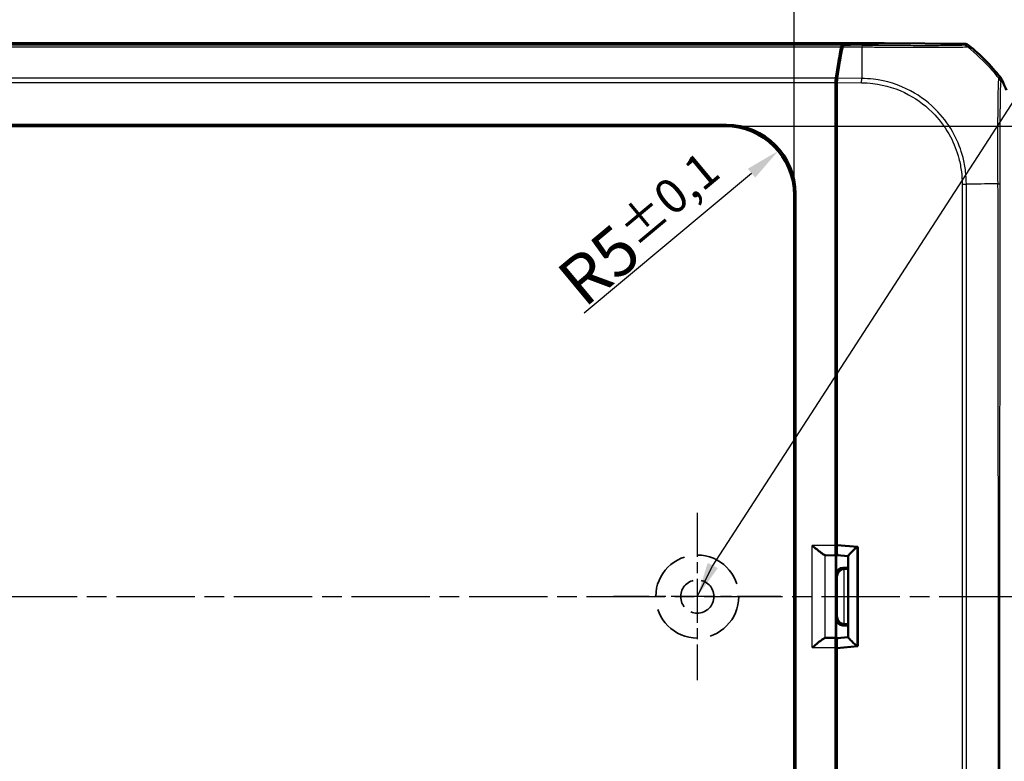
# Model space of a CAD drawing. Units: millimetres. Extents: x 1 to 840, y 1 to 593.
# Drawn here: x 321 to 392, y 308 to 362 of the extents above; entities that cross this region are included whole.
import ezdxf

# ---------------------------------------------------------------- set-up
doc = ezdxf.new("R2010")
doc.units = ezdxf.units.MM
for name, pattern in [('CHAIN', [0.3543, 0.2362, -0.0295, 0.0591, -0.0295]), ('DASH_DOT', [0.37, 0.24, -0.06, 0.01, -0.06]), ('DASHED', [0.2067, 0.1654, -0.0413])]:
    doc.linetypes.add(name, pattern=pattern)
for name, color, linetype, lineweight in [('Bemaßung (ISO)', 1, 'Continuous', 25), ('Mittellinie (ISO)', 1, 'DASH_DOT', 25), ('Mittelpunktmarkierung (ISO)', 1, 'DASH_DOT', 25), ('Sichtbar (ISO)', 7, 'Continuous', 50), ('Sichtbar schmal (ISO)', 1, 'Continuous', 25), ('Skizziergeometrie (ISO)', 7, 'Continuous', 25), ('Symbol (ISO)', 1, 'Continuous', 25)]:
    doc.layers.add(name, color=color, linetype=linetype, lineweight=lineweight)
doc.styles.add('3_5', font='isocpeur.ttf', dxfattribs={"width": 1.1})
doc.styles.add('Notiztext (DIN)', font='isocpeur.ttf', dxfattribs={"width": 1.1})
doc.dimstyles.new('18-Bopla 3_5', dxfattribs={"dimtxt": 3.5, "dimasz": 2.5, "dimexe": 1, "dimexo": 0, "dimgap": 0.2, "dimtad": 1, "dimdec": 6, "dimrnd": 1e-08, "dimtxsty": '3_5', "dimcen": 0.09, "dimdle": 7, "dimclrd": 1, "dimclre": 1, "dimclrt": 5, "dimadec": 6, "dimazin": 2, "dimtfac": 0.714286, "dimtdec": 3, "dimtmove": 0, "dimatfit": 3, "dimfxl": 1, "dimtolj": 1, "dimlwd": 25, "dimlwe": 25, "dimarcsym": 0})
doc.dimstyles.new('Standard - Methode 2a (DIN)$7', dxfattribs={"dimtxt": 2.5, "dimasz": 2.5, "dimexe": 1, "dimexo": 0, "dimgap": 0.2, "dimtad": 1, "dimtih": 1, "dimtoh": 1, "dimrnd": 1e-08, "dimtxsty": 'Notiztext (DIN)', "dimcen": 0.09, "dimdle": 10, "dimclrd": 256, "dimclre": 256, "dimclrt": 5, "dimazin": 2, "dimtfac": 1.4, "dimtmove": 0, "dimatfit": 3, "dimfxl": 1, "dimtolj": 1, "dimlwd": -1, "dimlwe": -1, "dimarcsym": 0})

# ---------------------------------------------------------------- blocks, each defined once
blk = doc.blocks.new('*D18')
at = {"layer": 'Bemaßung (ISO)', "color": 1, "linetype": 'Continuous', "lineweight": 25}
for p, q in [((264.916, 349.288), (264.916, 369.23)), ((376.916, 349.288), (376.916, 369.23)), ((267.416, 368.23), (374.416, 368.23))]:
    blk.add_line(p, q, dxfattribs=at)
at = {"layer": 'Bemaßung (ISO)', "color": 1, "linetype": 'Continuous'}
for points in [[(267.416, 368.646), (267.416, 367.813), (264.916, 368.23)], [(374.416, 368.646), (374.416, 367.813), (376.916, 368.23)]]:
    blk.add_solid(points, dxfattribs=at)
at = {"layer": 'Defpoints', "color": 0, "linetype": 'Continuous'}
for p in [(376.916, 368.23), (264.916, 349.288), (376.916, 349.288)]:
    blk.add_point(p, dxfattribs=at)
at = {"layer": 'Bemaßung (ISO)', "color": 5, "linetype": 'Continuous', "lineweight": 25, "insert": (314.604, 368.43), "char_height": 3.5, "attachment_point": 7, "style": '3_5'}
blk.add_mtext('\\A1;112{\\H2.500000;\\S+0,4^ -0,2;}', dxfattribs=at)
blk = doc.blocks.new('*D19')
at = {"layer": 'Bemaßung (ISO)', "color": 1, "linetype": 'Continuous', "lineweight": 25}
for p, q in [((371.922, 354.281), (407.036, 354.281)), ((406.036, 351.781), (406.036, 288.781)), ((371.922, 286.281), (407.036, 286.281))]:
    blk.add_line(p, q, dxfattribs=at)
at = {"layer": 'Bemaßung (ISO)', "color": 1, "linetype": 'Continuous'}
for points in [[(405.62, 351.781), (406.453, 351.781), (406.036, 354.281)], [(405.62, 288.781), (406.453, 288.781), (406.036, 286.281)]]:
    blk.add_solid(points, dxfattribs=at)
at = {"layer": 'Defpoints', "color": 0, "linetype": 'Continuous'}
for p in [(371.922, 354.281), (371.922, 286.281), (406.036, 286.281)]:
    blk.add_point(p, dxfattribs=at)
at = {"layer": 'Bemaßung (ISO)', "color": 5, "linetype": 'Continuous', "lineweight": 25, "insert": (405.836, 314.685), "char_height": 3.5, "attachment_point": 7, "rotation": 90, "style": '3_5'}
blk.add_mtext('\\A1;68{\\H2.500000;\\S+0,3^ -0,1;}', dxfattribs=at)
blk = doc.blocks.new('*D20')
at = {"layer": 'Bemaßung (ISO)', "color": 1, "linetype": 'Continuous', "lineweight": 25}
blk.add_line((361.724, 340.799), (373.839, 350.884), dxfattribs=at)
at = {"layer": 'Bemaßung (ISO)', "color": 1, "linetype": 'Continuous'}
blk.add_solid([(373.573, 351.204), (374.106, 350.564), (375.761, 352.484)], dxfattribs=at)
at = {"layer": 'Defpoints', "color": 0, "linetype": 'Continuous'}
for p in [(375.761, 352.484), (371.925, 349.291)]:
    blk.add_point(p, dxfattribs=at)
at = {"layer": 'Bemaßung (ISO)', "color": 5, "linetype": 'Continuous', "lineweight": 25, "insert": (361.75, 341.08), "char_height": 3.5, "attachment_point": 7, "rotation": 39.7766, "style": '3_5'}
blk.add_mtext('\\A1;R5{\\H2.500000;±0,1}', dxfattribs=at)

msp = doc.modelspace()

# ---------------------------------------------------------------- linework, layer by layer
at = {"layer": 'Mittellinie (ISO)', "linetype": 'CHAIN', "ltscale": 23.990969}
msp.add_line((242.90785626, 320.28126142), (397.9900836, 320.28126142), dxfattribs=at)
at = {"layer": 'Mittelpunktmarkierung (ISO)', "linetype": 'CHAIN', "ltscale": 13.441102}
for p, q in [((369.91554107, 326.32927823), (369.91554107, 314.23324461)), ((375.96355788, 320.28126142), (363.86752425, 320.28126142))]:
    msp.add_line(p, q, dxfattribs=at)
at = {"layer": 'Sichtbar (ISO)'}
for p, q in [((258.38900145, 360.28126142), (383.44208068, 360.28126142)), ((380.3869611, 360.13005583), (383.44208068, 360.28126142)), ((383.52444798, 360.28038873), (380.48691632, 360.13005361)), ((383.44208068, 360.28126142), (383.44208068, 360.27631217)), ((389.24110117, 360.2312556), (383.52444798, 360.28038873)), ((379.91554107, 356.91129175), (379.91554107, 357.43306641)), ((380.01554107, 356.9063425), (379.91554107, 356.91129175)), ((379.91554107, 356.91129175), (380.01554107, 356.81129175)), ((379.91554107, 323.97517927), (379.91554107, 356.91129175)), ((380.01554107, 356.20116618), (380.01554107, 357.43338188)), ((380.01554107, 324.00626142), (380.01554107, 356.20116618)), ((269.80387318, 354.38607698), (372.02720895, 354.38607698)), ((371.92239339, 354.28126142), (269.90868874, 354.28126142)), ((376.91554107, 291.27440909), (376.91554107, 349.28811374)), ((377.02035662, 349.3929293), (377.02035662, 291.16959353)), ((379.95132122, 345.39758329), (379.95132122, 347.4424928)), ((379.93823092, 339.93686217), (379.93823092, 341.9294025)), ((379.99757362, 333.28128046), (379.99757362, 336.28124238)), ((379.93823092, 327.93686217), (379.93823092, 329.9294025)), ((379.95132122, 321.86767645), (379.95132122, 324.30372589)), ((381.51554107, 323.87503342), (380.01554107, 324.00626142)), ((380.01680046, 323.97859771), (380.01680046, 324.00615124)), ((379.16809689, 323.27520592), (379.94010695, 323.25669553)), ((379.92159657, 323.27520592), (379.94010695, 323.25669553)), ((380.81554107, 323.21185723), (380.02288111, 323.28126162)), ((381.51554107, 316.68748942), (381.51554107, 323.87503342)), ((379.94010695, 323.25669553), (379.94010695, 317.3058273)), ((380.81554107, 323.21455362), (380.81554107, 317.34796922)), ((380.45130219, 322.36765741), (380.81554107, 322.36765741)), ((380.54555236, 322.27340724), (380.81554107, 322.27340724)), ((379.95132122, 316.25879695), (379.95132122, 318.69484639)), ((380.81554107, 318.2891156), (380.54555236, 318.2891156)), ((380.81554107, 318.19486543), (380.45130219, 318.19486543)), ((379.94010695, 317.3058273), (379.16809689, 317.28731692)), ((379.94010695, 317.3058273), (379.92159657, 317.28731692)), ((380.81554107, 317.3506656), (380.02288111, 317.28126121)), ((379.91554107, 283.65123109), (379.91554107, 316.58734357)), ((380.01554107, 316.55626142), (381.51554107, 316.68748942)), ((380.01554107, 284.36135666), (380.01554107, 316.55626142)), ((380.01680046, 316.5563716), (380.01680046, 316.58392513)), ((379.93823092, 310.63312034), (379.93823092, 312.62566067))]:
    msp.add_line(p, q, dxfattribs=at)
msp.add_arc((380.08765183, 348.48213589), 15, 38.4554256002, 50.8779054762, dxfattribs=at)
for centre, major_axis, ratio, start_param, end_param in [((382.00111693, 348.38160561), (0, 15), 0.1763269807, 0.6828832837, 0.8966396894), ((382.10244974, 348.37346402), (-0.00413693, 15.00001721), 0.1763265627, 0.6819459216, 0.8959104765), ((380.38773046, 359.63007487), (0, 0.5), 0.1763269807, 0.0087266463, 0.6828832837), ((380.48781924, 359.63005361), (0.00013789, -0.50001904), 0.1763200506, 3.1502702177, 3.8235205521), ((389.2367595, 359.73124822), (0.32568296, 0.37944102), 0.9999102455, 0.0264944656, 0.7006674395), ((380.00370456, 357.43306641), (0, 0.5), 0.1763269807, 0.8966396894, 1.5707963268), ((380.10370456, 357.43262414), (0.00013789, -0.50001904), 0.1763200506, 4.0374851867, 4.7108249289), ((371.90867934, 349.27439969), (3.54523122, 3.54523122), 0.9972646886, 5.4991566717, 7.0672139427), ((372.01349489, 349.37921525), (3.54523122, 3.54523122), 0.9972646886, 5.4991566717, 7.0672139427), ((380.25133265, 347.44251564), (-0.21214819, -0.21214819), 0.9999238505, 5.49782522, 6.1644033424), ((380.25133265, 345.39751473), (-0.09488711, 0.28471917), 0.9996192872, 0.5824143449, 1.2489924673), ((380.23824235, 341.92942534), (-0.21214819, -0.21214819), 0.9999238505, 5.49782522, 6.2321112651), ((380.23824235, 339.93679362), (-0.09488711, 0.28471917), 0.9996192872, 0.5147064222, 1.2489924673), ((380.49759266, 336.28128046), (-0.35358032, -0.35358032), 0.9999238505, 5.49782522, 5.7667148124), ((380.49759266, 333.28124238), (-0.35358032, 0.35358032), 0.9999238505, 0.5164704948, 0.7853600872), ((380.23824235, 329.92942534), (-0.21214819, -0.21214819), 0.9999238505, 5.49782522, 6.2321112651), ((380.23824235, 327.93679362), (-0.09488711, 0.28471917), 0.9996192872, 0.5147064222, 1.2489924673), ((379.92164987, 323.97517927), (0, 0.7), 0.0087268678, 1.5707963268, 3.1328660008), ((380.25133265, 324.30377158), (-0.13418145, -0.26838333), 0.9998096356, 5.1760822795, 5.8426604019), ((380.02293237, 323.9839353), (-0.00004658, -0.70267389), 0.0087262837, 4.7199857554, 6.2824218269), ((379.17032023, 323.97517927), (0, 0.7), 0.3639702343, 3.081527767, 3.1328660073), ((381.51554107, 323.85324421), (-0.69932815, -0.64077138), 0.0478512091, 4.7645656625, 6.2393688804), ((380.45134026, 321.86763837), (-0.35358032, 0.35358032), 0.9999238505, 5.49782522, 7.0685453944), ((380.541227, 321.77775163), (0.46276665, 0.19168422), 0.9877345005, 1.1824415301, 2.7445112107), ((380.54559044, 321.7733882), (-0.35358032, 0.35358032), 0.9999238505, 5.49782522, 5.5064757138), ((380.45134026, 318.69488447), (-0.35358032, -0.35358032), 0.9999238505, 5.49782522, 7.0685453944), ((380.541227, 318.7847712), (0.46276665, -0.19168422), 0.9877345005, 3.5386740965, 5.1007437771), ((380.54559044, 318.78913464), (-0.35358032, -0.35358032), 0.9999238505, 0.7767095933, 0.7853600872), ((379.17032023, 316.58734357), (0, 0.7), 0.3639702343, 0.0087266463, 0.0600648866), ((379.92164987, 316.58734357), (0, 0.7), 0.0087268678, 0.0087266528, 1.5707963268), ((380.02293237, 316.57858753), (0.00004658, -0.70267389), 0.0087262837, 3.1423561318, 4.7047922047), ((381.51554107, 316.70927863), (-0.69932815, 0.64077138), 0.0478512091, 0.0438164268, 1.5186196447), ((380.25133265, 316.25875125), (-0.13418145, 0.26838333), 0.9998096356, 0.4405249053, 1.1071030277), ((380.23824235, 312.62572922), (-0.09488711, -0.28471917), 0.9996192872, 5.0341928399, 5.7684788849), ((380.23824235, 310.63309749), (-0.21214819, 0.21214819), 0.9999238505, 0.0510740421, 0.7853600872)]:
    msp.add_ellipse(centre, major_axis=major_axis, ratio=ratio, start_param=start_param, end_param=end_param, dxfattribs=at)
for points, knots in [([(391.95785585, 357.60240147), (391.94202591, 357.63970059), (391.92369713, 357.67588922), (391.88228416, 357.74556711), (391.85924498, 357.7789761), (391.8340351, 357.81071992)], [-0.024316744803, -0.024316744803, -0.024316744803, -0.024316744803, -0.012160954199, -0.012160954199, 0, 0, 0, 0]), ([(379.15502615, 323.27644161), (379.12716672, 323.28118781), (379.08919367, 323.29841501), (378.99040674, 323.35686114), (378.92679062, 323.40163587), (378.77163261, 323.51739006), (378.66354884, 323.60387599), (378.43903207, 323.78793633), (378.32256308, 323.88546459), (378.21533353, 323.97517927)], [0.358887901, 0.358887901, 0.358887901, 0.358887901, 0.38287740964, 0.38287740964, 0.41127464776, 0.41127464776, 0.45321771538, 0.45321771538, 0.495160783, 0.495160783, 0.495160783, 0.495160783]), ([(378.21533353, 316.58734357), (378.32256308, 316.67705825), (378.43903207, 316.77458651), (378.66354884, 316.95864685), (378.77163261, 317.04513278), (378.92679062, 317.16088697), (378.99040674, 317.20566169), (379.08919367, 317.26410783), (379.12716672, 317.28133503), (379.15502615, 317.28608122)], [0, 0, 0, 0, 0.04194306762, 0.04194306762, 0.08388613525, 0.08388613525, 0.11228337336, 0.11228337336, 0.136272882, 0.136272882, 0.136272882, 0.136272882])]:
    msp.add_open_spline(points, degree=3, knots=knots, dxfattribs=at)
msp.add_open_spline([(392.27858838, 356.87019117), (392.16673851, 357.12131735), (392.05117182, 357.38252677), (391.95785585, 357.60240147)], degree=3, dxfattribs=at)
at = {"layer": 'Sichtbar schmal (ISO)'}
for p, q in [((380.3869611, 360.13005583), (261.44412104, 360.13005583)), ((261.49898569, 360.01795312), (380.33209644, 360.01795312)), ((380.43214361, 360.01823258), (381.82662684, 360.00624736)), ((381.82759189, 360.11853086), (380.48691632, 360.13005361)), ((381.82759187, 360.11852791), (381.82662928, 360.00653035)), ((389.24110117, 360.2312556), (389.15414367, 360.12994467)), ((389.46530595, 360.01785619), (389.55227715, 360.11918309)), ((379.93482827, 357.74518574), (261.89625386, 357.74518574)), ((381.80657979, 357.72980003), (380.03478333, 357.74502816)), ((381.80095822, 357.41803669), (381.80656692, 357.72839575)), ((261.91554107, 357.43306641), (379.91554107, 357.43306641)), ((380.01554107, 357.43338188), (381.8009541, 357.41803673)), ((372.02720895, 354.38607698), (371.92239339, 354.28126142)), ((389.06734606, 350.09247723), (389.06734606, 290.47397141)), ((389.06734606, 350.09247723), (389.37946539, 350.09247723)), ((389.37946539, 290.47035948), (389.37946539, 350.09247723)), ((376.91554107, 349.28811374), (377.02035662, 349.3929293)), ((380.01554107, 347.50671264), (379.95132122, 347.4424928)), ((379.95132122, 345.39758329), (380.01554107, 345.20488462)), ((380.01554107, 342.00671264), (379.93823092, 341.9294025)), ((379.93823092, 339.93686217), (380.01554107, 339.70488462)), ((380.01554107, 336.29920982), (379.99757362, 336.28124238)), ((379.99757362, 333.28128046), (380.01554107, 333.26331301)), ((380.01554107, 330.00671264), (379.93823092, 329.9294025)), ((379.93823092, 327.93686217), (380.01554107, 327.70488462)), ((379.91554107, 323.97517927), (378.21533353, 323.97517927)), ((378.21533353, 316.58734357), (378.21533353, 323.97517927)), ((380.01554107, 324.43217535), (379.95132122, 324.30372589)), ((381.44844904, 323.85324421), (380.01680046, 323.97859771)), ((379.15502615, 317.28608122), (379.15502615, 323.27644161)), ((379.16809689, 323.27520592), (379.92159657, 323.27520592)), ((381.44844904, 323.85324421), (381.44844904, 316.70927863)), ((379.95132122, 321.86767645), (380.04124604, 321.77775163)), ((380.54555236, 322.27340724), (380.45130219, 322.36765741)), ((380.541227, 318.28913431), (380.541227, 322.27338853)), ((380.04124604, 321.77775163), (380.04124604, 318.7847712)), ((380.04124604, 318.7847712), (379.95132122, 318.69484639)), ((380.45130219, 318.19486543), (380.54555236, 318.2891156)), ((379.92159657, 317.28731692), (379.16809689, 317.28731692)), ((378.21533353, 316.58734357), (379.91554107, 316.58734357)), ((379.95132122, 316.25879695), (380.01554107, 316.13034748)), ((380.01680046, 316.58392513), (381.44844904, 316.70927863)), ((380.01554107, 312.85763821), (379.93823092, 312.62566067)), ((379.93823092, 310.63312034), (380.01554107, 310.5558102))]:
    msp.add_line(p, q, dxfattribs=at)
for centre, major_axis, ratio, start_param, end_param in [((381.72869721, 348.37667632), (-0.12891155, -14.99889204), 0.00021361, 3.8250846938, 4.0184572842), ((381.82329475, 359.61857549), (0.00429733, 0.49998161), 0.00001, 5.6023900296, 5.6028359887), ((389.14938941, 359.63002307), (-0.23216653, 0.44283033), 0.9997645856, 5.1195053396, 5.7906464352), ((380.00181299, 348.38212827), (9.09421061, -11.92886622), 0.9998714776, 1.6482483991, 1.8074807818), ((380.00181299, 348.38212827), (9.09421061, -11.92886622), 0.9998714776, 1.6344884994, 1.6482483991), ((380.00181299, 348.38212827), (9.09421061, -11.92886622), 0.9998714776, 1.5950536748, 1.6344884994), ((381.72869721, 348.37667632), (-0.12891155, -14.99889204), 0.00021361, 4.0283901338, 4.0391604822), ((381.72869721, 348.37667632), (-0.12891155, -14.99889204), 0.00021361, 4.0184572842, 4.0283901338), ((380.01588526, 350.03336808), (15, 0.09366698), 0.0000544925, 0.8914062501, 0.8966393367), ((380.01588526, 350.03336808), (15, 0.09366698), 0.0000544925, 0.7135172388, 0.8914062501), ((380.01588526, 350.03336808), (15, 0.09366698), 0.0000544925, 0.6961366842, 0.7135172388), ((380.01588526, 350.03336808), (15, 0.09366698), 0.0000544925, 0.6844639138, 0.6961366842)]:
    msp.add_ellipse(centre, major_axis=major_axis, ratio=ratio, start_param=start_param, end_param=end_param, dxfattribs=at)
for points, knots in [([(381.82663004, 360.00653035), (381.82678622, 360.00652877), (381.82694237, 360.00652719), (381.82709856, 360.00652562), (382.0740241, 360.00403251), (382.33581, 360.00369896), (382.95445362, 359.99929132), (383.31445339, 359.99642693), (384.18643286, 359.99014045), (384.68629455, 359.98692162), (385.63950437, 359.98209972), (386.09331725, 359.98093124), (387.04459527, 359.97956448), (387.51744101, 359.97993635), (388.36105727, 359.98606665), (388.71502028, 359.99030133), (389.18569867, 359.99949448), (389.33307131, 360.00517378), (389.44229635, 360.01469658), (389.45430291, 360.01934883), (389.46400135, 360.01850742), (389.46400572, 360.01850704), (389.46401008, 360.01850666), (389.46401445, 360.01850628)], [-1.1388593174, -1.1388593174, -1.1388593174, -1.1388593174, -1.1388131342, -1.1388131342, -1.1388131342, -1.0658016778, -1.0658016778, -0.9617501625, -0.9617501625, -0.8095506632, -0.8095506632, -0.6585121823, -0.6585121823, -0.4661072479, -0.4661072479, -0.2590430162, -0.2590430162, -0.0838169479, -0.0838169479, 0, 0, 0, 0.0000377185, 0.0000377185, 0.0000377185, 0.0000377185]), ([(389.1536864, 360.12997839), (389.14831752, 360.12716359), (389.1352984, 360.12441189), (389.02880285, 360.11654753), (388.88647951, 360.11191136), (388.43441108, 360.10357507), (388.09449626, 360.10019327), (387.28350367, 360.0961885), (386.83031991, 360.09537429), (385.91894278, 360.09595295), (385.48368696, 360.09692433), (384.57014407, 360.10021817), (384.09112933, 360.10254755), (383.25482417, 360.10759985), (382.90857596, 360.10995586), (382.31709979, 360.1144323), (382.07256771, 360.11641317), (381.8292069, 360.11851396), (381.8286682, 360.11851861), (381.82812949, 360.11852327), (381.82759079, 360.11852792)], [0, 0, 0, 0, 0.0838169479, 0.0838169479, 0.2590430162, 0.2590430162, 0.4661072479, 0.4661072479, 0.6585121823, 0.6585121823, 0.8095506632, 0.8095506632, 0.9617501625, 0.9617501625, 1.0658016778, 1.0658016778, 1.1388131342, 1.1388131342, 1.1388131342, 1.138974753, 1.138974753, 1.138974753, 1.138974753]), ([(389.37758806, 350.09247723), (389.37051782, 350.3837019), (389.35910418, 350.70806157), (389.28201829, 351.35225502), (389.2182474, 351.68586916), (388.98486347, 352.58668958), (388.77034997, 353.13961073), (388.17481402, 354.26449889), (387.77694092, 354.82333502), (386.74917796, 355.91930456), (386.07466143, 356.43707413), (384.50685122, 357.27469601), (383.5880475, 357.56272279), (382.37090763, 357.70791635), (382.07096546, 357.71859728), (381.80656691, 357.72839524)], [-1.1403875506, -1.1403875506, -1.1403875506, -1.1403875506, -1.0512301779, -1.0512301779, -0.9543702377, -0.9543702377, -0.784851497, -0.784851497, -0.5910676326, -0.5910676326, -0.3533495561, -0.3533495561, -0.0815558551, -0.0815558551, 0, 0, 0, 0]), ([(391.70525123, 357.76172675), (391.70524861, 357.76172815), (391.70524599, 357.76172954), (391.70523827, 357.76173367), (391.70523316, 357.76173639), (391.70522141, 357.76174266), (391.70521476, 357.76174619), (391.70519947, 357.76175433), (391.70519083, 357.76175892), (391.70517094, 357.76176947), (391.70515969, 357.76177542), (391.70513381, 357.76178909), (391.70511918, 357.76179681), (391.7050855, 357.7618145), (391.70506646, 357.76182447), (391.70502264, 357.7618473), (391.70499786, 357.76186015), (391.70494085, 357.7618895), (391.70490862, 357.76190596), (391.70483451, 357.76194343), (391.70479263, 357.76196433), (391.70469642, 357.76201159), (391.70464212, 357.76203772), (391.70451759, 357.76209608), (391.70444747, 357.76212781), (391.70428724, 357.7621971), (391.70419742, 357.76223355), (391.70399353, 357.76230936), (391.70388025, 357.76234632), (391.70362632, 357.76241383), (391.70348765, 357.76243913), (391.70318459, 357.76245899), (391.70302498, 357.76244205), (391.70277654, 357.76234979), (391.70268021, 357.76229133), (391.70252755, 357.76214752), (391.70246525, 357.76207358), (391.70229812, 357.76182747), (391.7022047, 357.76162623), (391.70207523, 357.76122946), (391.70203053, 357.7610569), (391.70195222, 357.7606793), (391.70191506, 357.76047902), (391.70182081, 357.75991016), (391.7017679, 357.75952147), (391.70166006, 357.75856152), (391.7016093, 357.7579705), (391.70151004, 357.75651375), (391.70146672, 357.75561897), (391.70137749, 357.75342957), (391.70133429, 357.75209617), (391.70120927, 357.74886834), (391.70111804, 357.74692771), (391.70080903, 357.7422526), (391.70055582, 357.73945975), (391.69989714, 357.73253569), (391.69945539, 357.72827097), (391.69848675, 357.71887767), (391.69796153, 357.71373611), (391.69715287, 357.70537274), (391.69688039, 357.70248627), (391.69608255, 357.69379362), (391.69555123, 357.68769874), (391.69427813, 357.67216435), (391.6935352, 357.66235137), (391.69181664, 357.63805629), (391.69083557, 357.62306045), (391.68879782, 357.5900617), (391.68773947, 357.57197329), (391.68513492, 357.52484266), (391.68357695, 357.49442625), (391.68177851, 357.45552614), (391.68151383, 357.44970324), (391.68004902, 357.41690085), (391.67885941, 357.38831612), (391.67655004, 357.3291685), (391.67542889, 357.29874956), (391.67265905, 357.21959668), (391.67101471, 357.16907826), (391.66850955, 357.08525888), (391.6676235, 357.05419034), (391.66594625, 356.9921955), (391.66515279, 356.96139922), (391.66277157, 356.86416616), (391.6612446, 356.79490506), (391.65933319, 356.69894648), (391.65888011, 356.67545888), (391.65713037, 356.58181121), (391.65589017, 356.50897733), (391.65419169, 356.40279844), (391.65371053, 356.37189732), (391.65236363, 356.28337058), (391.65150578, 356.22466619), (391.65041187, 356.14845251), (391.65018124, 356.13229957), (391.6491377, 356.05869207), (391.64832149, 356.00005124), (391.64684643, 355.8906407), (391.64618605, 355.84028351), (391.64528694, 355.76852943), (391.64503239, 355.74783725), (391.64434393, 355.69066714), (391.64391773, 355.65391793), (391.6430319, 355.57389745), (391.64257716, 355.53049569), (391.64198359, 355.46975454), (391.64182321, 355.452878), (391.64132081, 355.39845742), (391.64099384, 355.3606151), (391.64024808, 355.26806376), (391.63984889, 355.21297943), (391.63901467, 355.08463062), (391.63860498, 355.01086937), (391.63777947, 354.83854059), (391.6373984, 354.73916935), (391.63669214, 354.52284524), (391.63637943, 354.40535345), (391.63580326, 354.16771909), (391.63554235, 354.04763204), (391.63517978, 353.87781265), (391.6350774, 353.82972076), (391.63489373, 353.74350325), (391.63481275, 353.70548609), (391.63453171, 353.57327017), (391.63432693, 353.47821283), (391.63409181, 353.3604933), (391.63404891, 353.33866194), (391.63391315, 353.26820536), (391.63382323, 353.21940735), (391.63360101, 353.09045679), (391.63347773, 353.00996318), (391.63324807, 352.82361645), (391.63315884, 352.71739355), (391.63309964, 352.52295171), (391.63311035, 352.43502087), (391.63320016, 352.27786766), (391.63326308, 352.2088501), (391.63344618, 352.06645341), (391.6335794, 351.9930809), (391.63397807, 351.79687359), (391.63427295, 351.67363914), (391.6348629, 351.40092541), (391.63510146, 351.25128374), (391.63539541, 351.01678983), (391.63545347, 350.93260496), (391.63547273, 350.72931862), (391.63547313, 350.60936262), (391.63687143, 350.40295548), (391.63800761, 350.31709319), (391.6382286, 350.19322429), (391.63793117, 350.15144228), (391.6371752, 350.11124093), (391.6371453, 350.1096508), (391.63711473, 350.10806301), (391.6370835, 350.10647753)], [1.0078167225, 1.0078167225, 1.0078167225, 1.0078167225, 1.0078463602, 1.0078463602, 1.007904176, 1.007904176, 1.0079793367, 1.0079793367, 1.0080770455, 1.0080770455, 1.008204067, 1.008204067, 1.0083691949, 1.0083691949, 1.0085838611, 1.0085838611, 1.0088629273, 1.0088629273, 1.0092257133, 1.0092257133, 1.0096973351, 1.0096973351, 1.0103104435, 1.0103104435, 1.0111074844, 1.0111074844, 1.0121436375, 1.0121436375, 1.0134906366, 1.0134906366, 1.0152417354, 1.0152417354, 1.0175181638, 1.0175181638, 1.0191843692, 1.0191843692, 1.0204775207, 1.0204775207, 1.0229183634, 1.0229183634, 1.0245005313, 1.0245005313, 1.0260914588, 1.0260914588, 1.0287903418, 1.0287903418, 1.0322988897, 1.0322988897, 1.0368600021, 1.0368600021, 1.0427894481, 1.0427894481, 1.0504977279, 1.0504977279, 1.0605184917, 1.0605184917, 1.0735454845, 1.0735454845, 1.0867325316, 1.0867325316, 1.093288295, 1.093288295, 1.1057497146, 1.1057497146, 1.1230954515, 1.1230954515, 1.1456449093, 1.1456449093, 1.1689570376, 1.1689570376, 1.2022638878, 1.2022638878, 1.2080300532, 1.2080300532, 1.2342924381, 1.2342924381, 1.2593919171, 1.2593919171, 1.2965420505, 1.2965420505, 1.3173088003, 1.3173088003, 1.3366841807, 1.3366841807, 1.3768214471, 1.3768214471, 1.3895666679, 1.3895666679, 1.426871659, 1.426871659, 1.4418504027, 1.4418504027, 1.4691375709, 1.4691375709, 1.4764156332, 1.4764156332, 1.5020805284, 1.5020805284, 1.5232716596, 1.5232716596, 1.5317804254, 1.5317804254, 1.5466303738, 1.5466303738, 1.5637701335, 1.5637701335, 1.5703226105, 1.5703226105, 1.5848037341, 1.5848037341, 1.6053991053, 1.6053991053, 1.6321730879, 1.6321730879, 1.6669792652, 1.6669792652, 1.7065645731, 1.7065645731, 1.7455755719, 1.7455755719, 1.7608568347, 1.7608568347, 1.7728129365, 1.7728129365, 1.8022593098, 1.8022593098, 1.8089464284, 1.8089464284, 1.8237972872, 1.8237972872, 1.8480253612, 1.8480253612, 1.8795218574, 1.8795218574, 1.9052152114, 1.9052152114, 1.925176084, 1.925176084, 1.9462426172, 1.9462426172, 1.9813370442, 1.9813370442, 2.023573301, 2.023573301, 2.0471224036, 2.0471224036, 2.0801736839, 2.0801736839, 2.1032811523, 2.1032811523, 2.115820483, 2.115820483, 2.115820483, 2.1163164655, 2.1163164655, 2.1163164655, 2.1163164655]), ([(391.8340351, 357.81071992), (391.82285966, 357.81784059), (391.82493981, 357.80826541), (391.8186964, 357.8015182), (391.81319633, 357.8007842), (391.80755653, 357.79777419), (391.80618428, 357.79704888), (391.80151895, 357.79517943), (391.79789706, 357.79444803), (391.78665633, 357.79082325), (391.77918225, 357.78774635), (391.77140747, 357.78504405), (391.76470579, 357.78271473), (391.75808563, 357.78028145), (391.74704604, 357.77638994), (391.74277609, 357.77474584), (391.73335496, 357.77110024), (391.72788933, 357.76948992), (391.71634624, 357.76626773), (391.71365751, 357.76043543), (391.70554131, 357.76135952)], [0.00997230714, 0.00997230714, 0.00997230714, 0.00997230714, 0.10857288462, 0.10857288462, 0.21715077069, 0.21715077069, 0.25193091232, 0.25193091232, 0.32692561082, 0.32692561082, 0.50388383792, 0.50388383792, 0.50388383792, 0.65641748581, 0.65641748581, 0.75582575689, 0.75582575689, 0.87600296136, 0.87600296136, 1.00703765237, 1.00703765237, 1.00703765237, 1.00703765237]), ([(391.87517018, 357.42088488), (391.88177421, 357.42592419), (391.8828762, 357.43769309), (391.89123787, 357.45192072), (391.89515343, 357.45872271), (391.90163882, 357.47193001), (391.90453502, 357.47792355), (391.91202497, 357.49278348), (391.91642735, 357.50182273), (391.92085757, 357.51067327), (391.92599719, 357.52094101), (391.93081232, 357.53139929), (391.93798682, 357.5457821), (391.94036085, 357.54975187), (391.94316199, 357.55645572), (391.94393684, 357.55872817), (391.94701124, 357.56828961), (391.9501431, 357.57485086), (391.95203785, 357.59245942), (391.94829016, 357.60655551), (391.95785585, 357.60240147)], [-1.00767454213, -1.00767454213, -1.00767454213, -1.00767454213, -0.87600296136, -0.87600296136, -0.75582575689, -0.75582575689, -0.65641748581, -0.65641748581, -0.50388383792, -0.50388383792, -0.50388383792, -0.32692561082, -0.32692561082, -0.25193091232, -0.25193091232, -0.21715077069, -0.21715077069, -0.10857288462, -0.10857288462, -0.00912651306, -0.00912651306, -0.00912651306, -0.00912651306]), ([(381.80095037, 357.41760277), (382.07275884, 357.41269074), (382.344644, 357.40026229), (383.51403946, 357.2582127), (384.3941905, 356.98141314), (385.89655298, 356.17694637), (386.54210607, 355.67836107), (387.52860678, 354.62798082), (387.91018589, 354.09295606), (388.48287331, 353.01417175), (388.68928076, 352.48462275), (388.91450721, 351.62093845), (388.97587265, 351.30101966), (389.05114713, 350.68445254), (389.06349052, 350.38842744), (389.06690831, 350.09247217)], [0, 0, 0, 0, 0.0815558551, 0.0815558551, 0.3533495561, 0.3533495561, 0.5910676326, 0.5910676326, 0.784851497, 0.784851497, 0.9543702377, 0.9543702377, 1.0512301779, 1.0512301779, 1.1400222363, 1.1400222363, 1.1400222363, 1.1400222363]), ([(391.80957515, 350.10703902), (391.80956966, 350.10872556), (391.80956397, 350.11041218), (391.80955808, 350.11209888), (391.80941002, 350.15453411), (391.80913604, 350.19702259), (391.80834204, 350.31796794), (391.80789713, 350.39656126), (391.80755085, 350.58780147), (391.80782401, 350.70052804), (391.80829515, 350.89350791), (391.80850474, 350.97360716), (391.80908254, 351.19679039), (391.80944049, 351.33943719), (391.81004406, 351.59929585), (391.81030004, 351.71672639), (391.81070195, 351.90355485), (391.81085137, 351.97338677), (391.81115333, 352.10880097), (391.8113057, 352.17441319), (391.81167192, 352.32378862), (391.8118909, 352.40735256), (391.81240904, 352.59213644), (391.81271458, 352.6930829), (391.81329192, 352.87012976), (391.81355532, 352.94658924), (391.81400373, 353.06902758), (391.81417968, 353.11534973), (391.81444372, 353.18221504), (391.81452696, 353.20293106), (391.81498399, 353.31462369), (391.81538322, 353.40476509), (391.81598289, 353.53013978), (391.81616038, 353.56618507), (391.81657449, 353.64792117), (391.81681381, 353.69350647), (391.81768806, 353.85445362), (391.81836044, 353.96824094), (391.81978529, 354.1934118), (391.82053876, 354.30473685), (391.82200357, 354.50978247), (391.82270893, 354.60400753), (391.82397994, 354.76754127), (391.82454021, 354.83758217), (391.82554101, 354.9595525), (391.82597935, 355.01193143), (391.82673064, 355.09999448), (391.82704219, 355.13601841), (391.82749671, 355.18784871), (391.82763859, 355.20392549), (391.82815259, 355.26180104), (391.82852608, 355.30318973), (391.82922648, 355.37951639), (391.82955308, 355.41457702), (391.8300709, 355.46912453), (391.83026038, 355.48886855), (391.8309255, 355.55733866), (391.83140692, 355.60539832), (391.8324895, 355.70984861), (391.83309399, 355.76585768), (391.83388416, 355.83616219), (391.83405965, 355.85159499), (391.83489683, 355.92441479), (391.83556916, 355.98049694), (391.83663171, 356.06511442), (391.8370122, 356.09466523), (391.83834922, 356.19628254), (391.83931537, 356.26608111), (391.84063124, 356.35594931), (391.84096797, 356.3785058), (391.84237083, 356.47072312), (391.84344832, 356.5374331), (391.84507364, 356.63128093), (391.84560736, 356.66103822), (391.84672393, 356.72101055), (391.84730798, 356.75110514), (391.84894955, 356.83240821), (391.85001616, 356.88154298), (391.85181959, 356.95872478), (391.85255139, 356.98844273), (391.85406355, 357.04634061), (391.85484487, 357.074385), (391.85581322, 357.10664642), (391.85598816, 357.11237782), (391.8571774, 357.15069566), (391.85821045, 357.18080088), (391.85997997, 357.2276202), (391.86071218, 357.24564221), (391.86214761, 357.27861829), (391.86285084, 357.29365436), (391.86408128, 357.31813979), (391.8646118, 357.32807689), (391.86551156, 357.34390842), (391.86588421, 357.35015295), (391.8664445, 357.3591057), (391.86663565, 357.36208767), (391.8672067, 357.37075048), (391.86758191, 357.37610953), (391.86832603, 357.3859064), (391.86869499, 357.39035468), (391.86935643, 357.39749388), (391.86964708, 357.40035307), (391.87017199, 357.40498902), (391.87040359, 357.40686418), (391.87082537, 357.40992547), (391.87101281, 357.41117063), (391.8713576, 357.41320603), (391.87151195, 357.41403481), (391.87179704, 357.41538909), (391.87192504, 357.41594038), (391.87216104, 357.41684168), (391.87226684, 357.41720876), (391.87244123, 357.41774919), (391.87250727, 357.4179402), (391.87264198, 357.41830139), (391.87271065, 357.41847167), (391.87288914, 357.41887967), (391.87300108, 357.41910379), (391.87317772, 357.41941214), (391.87323988, 357.41951261), (391.87338426, 357.41972868), (391.8734671, 357.41984028), (391.87366622, 357.42008317), (391.87378362, 357.42020668), (391.87399439, 357.42040107), (391.87408705, 357.42047753), (391.87425217, 357.42060125), (391.87432436, 357.42065118), (391.87445247, 357.42073398), (391.8745083, 357.42076812), (391.87460718, 357.42082585), (391.8746502, 357.42085006), (391.8747263, 357.42089157), (391.87475938, 357.42090919), (391.87481788, 357.4209397), (391.8748433, 357.42095276), (391.87488825, 357.42097552), (391.87490777, 357.42098532), (391.8749423, 357.42100247), (391.8749573, 357.42100988), (391.87498382, 357.42102289), (391.87499534, 357.42102852), (391.87501572, 357.42103844), (391.87502458, 357.42104274), (391.87504024, 357.42105031), (391.87504704, 357.4210536), (391.87505908, 357.4210594), (391.87506431, 357.42106192), (391.87507356, 357.42106636), (391.87507758, 357.42106829), (391.8750847, 357.42107171), (391.87508779, 357.42107319), (391.87509326, 357.42107581), (391.87509564, 357.42107695), (391.87509984, 357.42107896), (391.87510167, 357.42107984), (391.87510464, 357.42108126), (391.87510578, 357.4210818), (391.87510693, 357.42108235), (391.87511076, 357.42108418), (391.87511459, 357.42108601), (391.87511842, 357.42108784)], [-2.1163188923, -2.1163188923, -2.1163188923, -2.1163188923, -2.115820483, -2.115820483, -2.115820483, -2.1032811523, -2.1032811523, -2.0801736839, -2.0801736839, -2.0471224036, -2.0471224036, -2.023573301, -2.023573301, -1.9813370442, -1.9813370442, -1.9462426172, -1.9462426172, -1.925176084, -1.925176084, -1.9052152114, -1.9052152114, -1.8795218574, -1.8795218574, -1.8480253612, -1.8480253612, -1.8237972872, -1.8237972872, -1.8089464284, -1.8089464284, -1.8022593098, -1.8022593098, -1.7728129365, -1.7728129365, -1.7608568347, -1.7608568347, -1.7455755719, -1.7455755719, -1.7065645731, -1.7065645731, -1.6669792652, -1.6669792652, -1.6321730879, -1.6321730879, -1.6053991053, -1.6053991053, -1.5848037341, -1.5848037341, -1.5703226105, -1.5703226105, -1.5637701335, -1.5637701335, -1.5466303738, -1.5466303738, -1.5317804254, -1.5317804254, -1.5232716596, -1.5232716596, -1.5020805284, -1.5020805284, -1.4764156332, -1.4764156332, -1.4691375709, -1.4691375709, -1.4418504027, -1.4418504027, -1.426871659, -1.426871659, -1.3895666679, -1.3895666679, -1.3768214471, -1.3768214471, -1.3366841807, -1.3366841807, -1.3173088003, -1.3173088003, -1.2965420505, -1.2965420505, -1.2593919171, -1.2593919171, -1.2342924381, -1.2342924381, -1.2080300532, -1.2080300532, -1.2022638878, -1.2022638878, -1.1689570376, -1.1689570376, -1.1456449093, -1.1456449093, -1.1230954515, -1.1230954515, -1.1057497146, -1.1057497146, -1.093288295, -1.093288295, -1.0867325316, -1.0867325316, -1.0735454845, -1.0735454845, -1.0605184917, -1.0605184917, -1.0504977279, -1.0504977279, -1.0427894481, -1.0427894481, -1.0368600021, -1.0368600021, -1.0322988897, -1.0322988897, -1.0287903418, -1.0287903418, -1.0260914588, -1.0260914588, -1.0245005313, -1.0245005313, -1.0229183634, -1.0229183634, -1.0204775207, -1.0204775207, -1.0191843692, -1.0191843692, -1.0175181638, -1.0175181638, -1.0152417354, -1.0152417354, -1.0134906366, -1.0134906366, -1.0121436375, -1.0121436375, -1.0111074844, -1.0111074844, -1.0103104435, -1.0103104435, -1.0096973351, -1.0096973351, -1.0092257133, -1.0092257133, -1.0088629273, -1.0088629273, -1.0085838611, -1.0085838611, -1.0083691949, -1.0083691949, -1.008204067, -1.008204067, -1.0080770455, -1.0080770455, -1.0079793367, -1.0079793367, -1.007904176, -1.007904176, -1.0078463602, -1.0078463602, -1.0078018864, -1.0078018864, -1.0077676758, -1.0077676758, -1.0077462942, -1.0077462942, -1.0077462942, -1.0076745558, -1.0076745558, -1.0076745558, -1.0076745558]), ([(391.63547552, 350.10641381), (391.64044891, 349.55807762), (391.63824345, 349.00982164), (391.64399613, 346.90001385), (391.64673556, 345.33352134), (391.65138515, 342.19943545), (391.65295981, 340.63582661), (391.65638656, 336.53076294), (391.65798648, 333.98786123), (391.6621666, 328.54160315), (391.66476886, 325.63438083), (391.66840448, 321.91214372), (391.6692166, 321.09671531), (391.67270242, 317.64069838), (391.67547638, 314.99964828), (391.68192013, 308.92600049), (391.68573539, 305.49192614), (391.68980754, 300.30433382), (391.69083273, 298.55179896), (391.69136317, 295.34760813), (391.69081275, 293.89885548), (391.69034149, 292.33558031), (391.69028621, 292.21698254), (391.68976786, 291.55186723), (391.69295844, 291.00403188), (391.68932209, 290.45596024)], [2.1159020284, 2.1159020284, 2.1159020284, 2.1159020284, 2.2800551013, 2.2800551013, 2.749696195, 2.749696195, 3.2196169279, 3.2196169279, 3.9817625387, 3.9817625387, 4.8538257594, 4.8538257594, 5.0984745831, 5.0984745831, 5.8907162538, 5.8907162538, 6.9206304258, 6.9206304258, 7.4472515086, 7.4472515086, 7.8813210976, 7.8813210976, 7.9169498546, 7.9169498546, 8.0810656057, 8.0810656057, 8.0810656057, 8.0810656057]), ([(391.79036373, 290.45350974), (391.79369333, 291.00575851), (391.79047414, 291.55109092), (391.7909149, 292.21660255), (391.79095895, 292.33525153), (391.79131694, 293.89901494), (391.79215625, 295.34737196), (391.79330029, 298.55171466), (391.79387303, 300.30430239), (391.79560742, 305.49198658), (391.79680641, 308.9260544), (391.79905935, 314.99967546), (391.80010497, 317.64071101), (391.80150262, 321.09671138), (391.80183316, 321.91213561), (391.80335079, 325.63435074), (391.80457641, 328.54154073), (391.80674114, 333.98777096), (391.8076823, 336.5306723), (391.80892174, 340.6359167), (391.80931302, 342.199648), (391.8097391, 345.33412603), (391.81013212, 346.89955131), (391.80928659, 349.01019212), (391.81267757, 349.55296404), (391.80946337, 350.10703801)], [-8.0810656059, -8.0810656059, -8.0810656059, -8.0810656059, -7.9169498546, -7.9169498546, -7.8813210976, -7.8813210976, -7.4472515086, -7.4472515086, -6.9206304258, -6.9206304258, -5.8907162538, -5.8907162538, -5.0984745831, -5.0984745831, -4.8538257594, -4.8538257594, -3.9817625387, -3.9817625387, -3.2196169279, -3.2196169279, -2.749696195, -2.749696195, -2.2800551013, -2.2800551013, -2.1163190826, -2.1163190826, -2.1163190826, -2.1163190826])]:
    msp.add_open_spline(points, degree=3, knots=knots, dxfattribs=at)
for points, weights in [([(391.70542258, 357.76137347), (391.78592583, 357.66089077), (391.84337371, 357.54565882), (391.87517018, 357.42088488)], [1, 0.984936862454, 0.984936862454, 1]), ([(391.63708304, 350.10645426), (391.72026992, 350.10690317), (391.77873292, 350.10710136), (391.80957515, 350.10703902)], [1, 0.983483064259, 0.983483064259, 1])]:
    msp.add_rational_spline(points, weights, degree=3, dxfattribs=at)
at = {"layer": 'Skizziergeometrie (ISO)', "color": 5, "linetype": 'DASHED', "lineweight": 35, "ltscale": 22.798204}
msp.add_circle((369.91554107, 320.28126142), 3, dxfattribs=at)
at = {"layer": 'Skizziergeometrie (ISO)', "color": 5, "linetype": 'DASHED', "lineweight": 35, "ltscale": 14.360974}
msp.add_circle((369.91554107, 320.28126142), 1.2, dxfattribs=at)
at = {"layer": 'Skizziergeometrie (ISO)'}
msp.add_arc((371.92520789, 349.29092824), 4.99033397, 359.9676858128, 90.0323141872, dxfattribs=at)

# ---------------------------------------------------------------- dimensions: what is measured, and where the dimension line sits
at = {"layer": 'Bemaßung (ISO)', "color": 1, "linetype": 'Continuous', "lineweight": 25}
for base, p1, p2, angle, override, picture, middle in [((376.91554107, 368.22951718), (264.91554107, 349.28811374), (376.91554107, 349.28811374), 180, {"dimgap": 0.2, "dimdec": 6, "dimtol": 1, "dimlim": 0, "dimtp": 0.4, "dimtm": 0.2, "dimtdec": 3, "dimtofl": 0, "dimatfit": 1}, '*D18', (320.91554107, 368.22951718)), ((406.03640654, 286.28126142), (371.92239339, 354.28126142), (371.92239339, 286.28126142), 90, {"dimgap": 0.2, "dimdec": 6, "dimtol": 1, "dimlim": 0, "dimtp": 0.3, "dimtm": 0.1, "dimtdec": 3, "dimtofl": 0, "dimatfit": 1}, '*D19', (406.03640654, 320.28126142))]:
    dim = msp.add_linear_dim(base=base, p1=p1, p2=p2, angle=angle, dimstyle='18-Bopla 3_5', override=override, dxfattribs=at)
    dim.commit()
    dim.dimension.update_dxf_attribs({"geometry": picture, "text_midpoint": middle, "dimtype": 160})
dim = msp.add_radius_dim(center=(371.92520789, 349.29092824), mpoint=(375.76050333, 352.48372357), dimstyle='18-Bopla 3_5', override={"dimgap": 0.2, "dimdec": 1, "dimcen": 0, "dimtol": 1, "dimlim": 0, "dimtp": 0.1, "dimtm": 0.1, "dimtdec": 3, "dimtofl": 0}, dxfattribs=at)
dim.commit()
dim.dimension.update_dxf_attribs({"geometry": '*D20', "text_midpoint": (366.22076522, 344.5421108), "dimtype": 164})

# ---------------------------------------------------------------- leaders
at = {"layer": 'Symbol (ISO)', "annotation_type": 0, "has_hookline": 1, "hookline_direction": 0, "text_width": 47.2499977}
msp.add_leader([(369.91554107, 320.28126142), (371.0100777, 322.47416602), (428.65230182, 411.47226243), (428.65230182, 412.63892908), (431.15230182, 412.63892908)], dimstyle='Standard - Methode 2a (DIN)$7', override={"dimgap": 0, "dimtad": 1}, dxfattribs=at)

doc.saveas('drawing.dxf')
